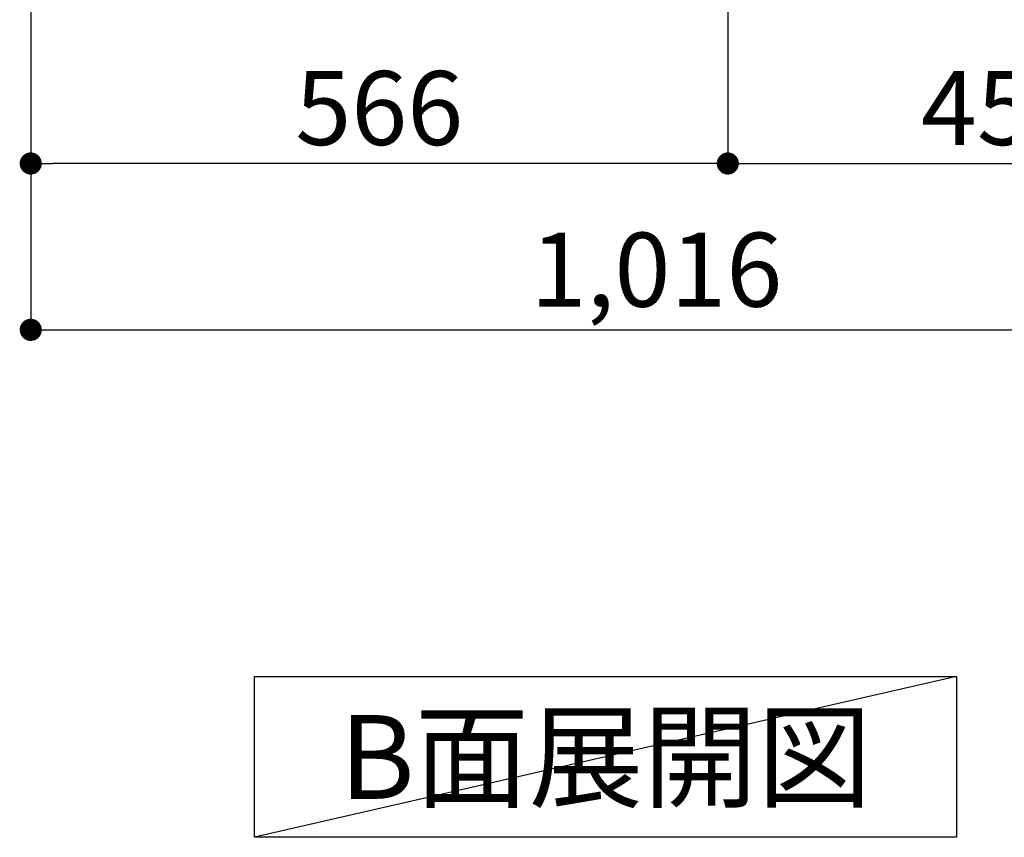
# Model space of a CAD drawing. Extents: x 83844 to 110317, y -11045 to -2175.
# Drawn here: x 88854 to 89653, y -7363 to -6699 of the extents above; entities that cross this region are included whole.
import ezdxf

# ---------------------------------------------------------------- set-up
doc = ezdxf.new("R2010")
doc.units = 0
doc.header["$LTSCALE"] = 50
doc.header["$MEASUREMENT"] = 0
doc.layers.get('0').update_dxf_attribs({"linetype": 'CONTINUOUS'})
doc.layers.get('DEFPOINTS').update_dxf_attribs({"color": 146, "linetype": 'CONTINUOUS'})
doc.layers.add('160-文字', color=254, linetype='CONTINUOUS')
doc.layers.add('166-寸法B', color=11, linetype='CONTINUOUS')
doc.styles.add('KH001', font='msgothic.ttc')
doc.dimstyles.new('KH1xx030', dxfattribs={"dimscale": 30, "dimtxt": 2, "dimasz": 0.6, "dimexe": 0.3, "dimexo": 1.2, "dimgap": 0.5, "dimtad": 3, "dimdec": 1, "dimdsep": 46, "dimlunit": 6, "dimtxsty": 'KH001', "dimblk": 'DOT', "dimcen": 1, "dimdle": 1, "dimclrd": 256, "dimclre": 256, "dimclrt": 256, "dimadec": 0, "dimazin": 0, "dimtfac": 1, "dimtdec": 1, "dimtix": 1, "dimtmove": 2, "dimatfit": 3, "dimldrblk": 'CLOSEDBLANK', "dimfxl": 1, "dimtolj": 1, "dimtzin": 0, "dimlwd": -1, "dimlwe": -1, "dimarcsym": 0})

# ---------------------------------------------------------------- blocks, each defined once
blk = doc.blocks.new('_Dot')
at = {"color": 0, "linetype": 'ByBlock', "lineweight": -2}
blk.add_line((-0.5, 0), (-1, 0), dxfattribs=at)
at = {"color": 0, "linetype": 'ByBlock', "const_width": 0.5}
blk.add_lwpolyline([(-0.25, 0, 1), (0.25, 0, 1)], format="xyb", close=True, dxfattribs=at)
blk = doc.blocks.new('*D34')
at = {"layer": '166-寸法B', "transparency": 16777216}
for p, q in [((89428.89, -6341.84), (89428.89, -6824.84)), ((89878.89, -6752.16), (89878.89, -6824.84)), ((89446.89, -6815.84), (89860.89, -6815.84))]:
    blk.add_line(p, q, dxfattribs=at)
at = {"layer": 'DEFPOINTS', "color": 0, "transparency": 16777216}
for p in [(89428.89, -6305.84), (89878.89, -6716.16), (89878.89, -6815.84)]:
    blk.add_point(p, dxfattribs=at)
at = {"layer": '166-寸法B', "transparency": 16777216, "xscale": 18, "yscale": 18, "zscale": 18, "rotation": 180}
blk.add_blockref('_Dot', (89428.89, -6815.84), dxfattribs=at)
at = {"layer": '166-寸法B', "transparency": 16777216, "xscale": 18, "yscale": 18, "zscale": 18}
blk.add_blockref('_Dot', (89878.89, -6815.84), dxfattribs=at)
at = {"layer": '166-寸法B', "transparency": 16777216, "insert": (89653.89, -6770.84), "char_height": 60, "attachment_point": 5, "style": 'KH001'}
blk.add_mtext('\\A1;450', dxfattribs=at)
blk = doc.blocks.new('_ClosedBlank')
at = {"color": 0, "linetype": 'ByBlock', "lineweight": -2}
for p, q in [((-1, 0.167), (0, 0)), ((-1, 0.167), (-1, -0.167)), ((0, 0), (-1, -0.167))]:
    blk.add_line(p, q, dxfattribs=at)
blk = doc.blocks.new('*D51')
at = {"layer": '166-寸法B', "transparency": 16777216}
for p, q in [((88862.89, -6341.84), (88862.89, -6824.84)), ((89428.89, -6341.84), (89428.89, -6824.84)), ((89410.89, -6815.84), (88880.89, -6815.84))]:
    blk.add_line(p, q, dxfattribs=at)
at = {"layer": 'DEFPOINTS', "color": 0, "transparency": 16777216}
for p in [(88862.89, -6305.84), (89428.89, -6305.84), (88862.89, -6815.84)]:
    blk.add_point(p, dxfattribs=at)
at = {"layer": '166-寸法B', "transparency": 16777216, "xscale": 18, "yscale": 18, "zscale": 18, "rotation": 180}
blk.add_blockref('_Dot', (88862.89, -6815.84), dxfattribs=at)
at = {"layer": '166-寸法B', "transparency": 16777216, "xscale": 18, "yscale": 18, "zscale": 18}
blk.add_blockref('_Dot', (89428.89, -6815.84), dxfattribs=at)
at = {"layer": '166-寸法B', "transparency": 16777216, "insert": (89145.89, -6770.84), "char_height": 60, "attachment_point": 5, "style": 'KH001'}
blk.add_mtext('\\A1;566', dxfattribs=at)
blk = doc.blocks.new('*D56')
at = {"layer": '166-寸法B', "transparency": 16777216}
for p, q in [((88862.89, -6341.84), (88862.89, -6959.84)), ((89878.89, -6788.16), (89878.89, -6959.84)), ((88880.89, -6950.84), (89860.89, -6950.84))]:
    blk.add_line(p, q, dxfattribs=at)
at = {"layer": 'DEFPOINTS', "color": 0, "transparency": 16777216}
for p in [(88862.89, -6305.84), (89878.89, -6752.16), (89878.89, -6950.84)]:
    blk.add_point(p, dxfattribs=at)
at = {"layer": '166-寸法B', "transparency": 16777216, "xscale": 18, "yscale": 18, "zscale": 18, "rotation": 180}
blk.add_blockref('_Dot', (88862.89, -6950.84), dxfattribs=at)
at = {"layer": '166-寸法B', "transparency": 16777216, "xscale": 18, "yscale": 18, "zscale": 18}
blk.add_blockref('_Dot', (89878.89, -6950.84), dxfattribs=at)
at = {"layer": '166-寸法B', "transparency": 16777216, "insert": (89370.89, -6902.03), "char_height": 60, "attachment_point": 5, "style": 'KH001'}
blk.add_mtext('\\A1;1,016', dxfattribs=at)

msp = doc.modelspace()

# ---------------------------------------------------------------- linework, layer by layer
at = {"layer": '160-文字'}
msp.add_lwpolyline([(89044.67, -7232.28), (89614.7, -7232.28), (89614.7, -7362.71), (89044.67, -7362.71)], close=True, dxfattribs=at)
at = {"layer": 'DEFPOINTS'}
msp.add_line((89614.7, -7232.28), (89044.67, -7362.71), dxfattribs=at)

# ---------------------------------------------------------------- texts
at = {"layer": '160-文字', "insert": (89329.68, -7297.49), "char_height": 68, "attachment_point": 5, "style": 'KH001'}
msp.add_mtext('{\\fArial|b0|i0|c0|p32;B}面展開図', dxfattribs=at)

# ---------------------------------------------------------------- dimensions: what is measured, and where the dimension line sits
at = {"layer": '166-寸法B'}
for base, p1, p2, picture, middle in [((88862.89, -6815.84), (89428.89, -6305.84), (88862.89, -6305.84), '*D51', (89145.89, -6770.84)), ((89878.89, -6950.84), (88862.89, -6305.84), (89878.89, -6752.16), '*D56', (89370.89, -6902.03)), ((89878.89, -6815.84), (89428.89, -6305.84), (89878.89, -6716.16), '*D34', (89653.89, -6770.84))]:
    dim = msp.add_linear_dim(base=base, p1=p1, p2=p2, dimstyle='KH1xx030', dxfattribs=at)
    dim.commit()
    dim.dimension.update_dxf_attribs({"geometry": picture, "text_midpoint": middle})

doc.saveas('drawing.dxf')
